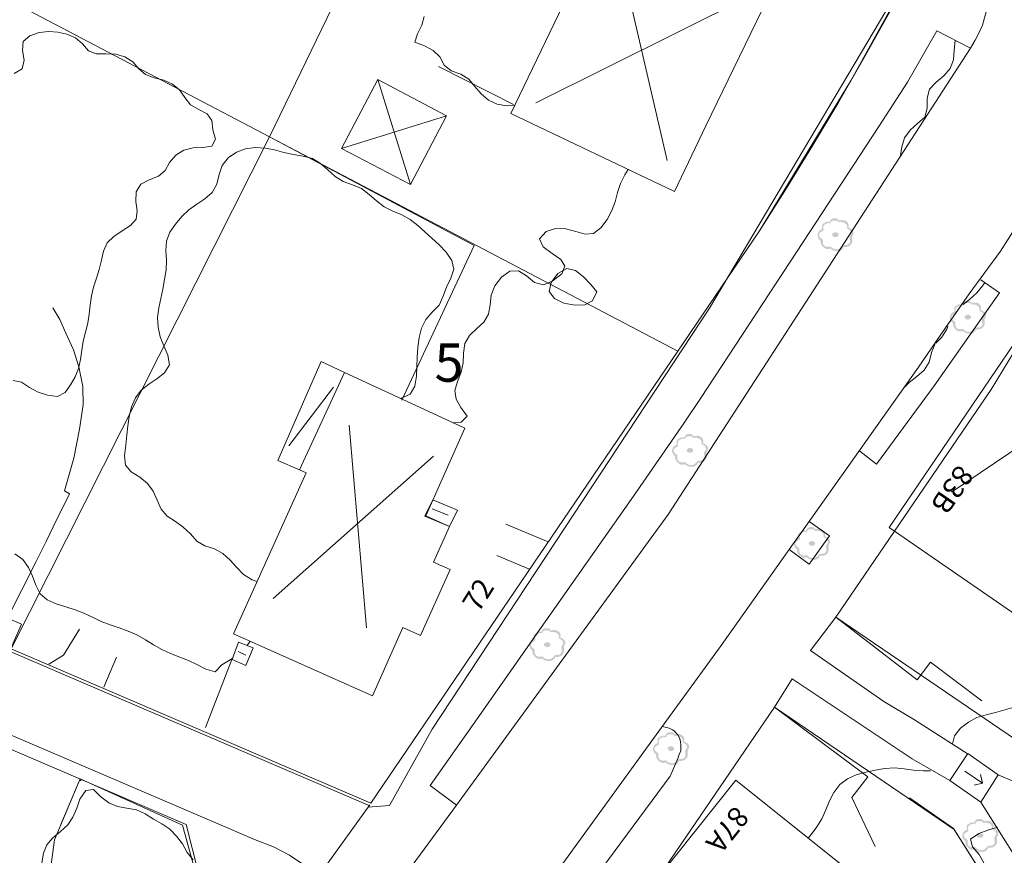
# Model space of a CAD drawing. Units: metres. Extents: x 187925 to 191011, y 6403617 to 6406817.
# Drawn here: x 188726 to 188789, y 6405893 to 6405947 of the extents above; entities that cross this region are included whole.
import ezdxf

# ---------------------------------------------------------------- set-up
doc = ezdxf.new("R2010")
doc.units = ezdxf.units.M
doc.linetypes.add('ESRI_SimpleSolid', pattern=[0])
doc.layers.add('Adressnummer', color=7, linetype='Continuous')
doc.layers.add('Registernummer', color=7, linetype='Continuous')
for name, color, linetype, lineweight in [('Bostad', 7, 'ESRI_SimpleSolid', 0), ('Fastighetsgräns', 7, 'ESRI_SimpleSolid', 9), ('Kantsten', 7, 'ESRI_SimpleSolid', 20), ('Trappa_ pil', 7, 'ESRI_SimpleSolid', 20), ('Vägkant', 7, 'ESRI_SimpleSolid', 20)]:
    doc.layers.add(name, color=color, linetype=linetype, lineweight=lineweight)
for name, color, linetype, lineweight, true_color in [('Bostad_ under uppförande', 7, 'ESRI_SimpleSolid', 15, 0xfff8f7), ('Byggnad_ beteckning', 7, 'ESRI_SimpleSolid', 20, 0x4e4e4e), ('Höjdkurva 1m', 7, 'ESRI_SimpleSolid', 20, 0x6ec200), ('Höjdkurva 5m', 7, 'ESRI_SimpleSolid', 20, 0x009c00), ('Kvarterstrakt', 7, 'ESRI_SimpleSolid', 20, 0x004da8), ('Skärmtak', 7, 'ESRI_SimpleSolid', 15, 0xd7d79e), ('Staket', 7, 'ESRI_SimpleSolid', 20, 0xd69dbc), ('Stödmur', 7, 'ESRI_SimpleSolid', 20, 0x898944), ('Trappa', 7, 'ESRI_SimpleSolid', 15, 0xd1ccd4)]:
    doc.layers.add(name, color=color, linetype=linetype, lineweight=lineweight, true_color=true_color)
doc.layers.add('Enstaka träd', color=7, linetype='Continuous', true_color=0x00612a)
doc.styles.add('Arial', font='arial.ttf', dxfattribs={"height": 0.2})

# ---------------------------------------------------------------- blocks, each defined once
blk = doc.blocks.new('Markörsymbol2')
at = {"true_color": 0x00612a, "transparency": 33554687, "extrusion": (0, -1.22465e-16, -1)}
h = blk.add_hatch(color=118, dxfattribs=at)
edge = h.paths.add_edge_path(flags=0)
edge.add_spline(control_points=[(-1.154, 0.168), (-1.156, 0.151), (-1.157, 0.128), (-1.157, 0.098)], knot_values=[0, 0, 0, 0, 1, 1, 1, 1], degree=3, periodic=0)
edge.add_spline(control_points=[(-1.157, 0.098), (-1.157, 0.073), (-1.144, 0.032), (-1.116, -0.025)], knot_values=[0, 0, 0, 0, 1, 1, 1, 1], degree=3, periodic=0)
edge.add_spline(control_points=[(-1.116, -0.025), (-1.084, -0.093), (-1.065, -0.136), (-1.059, -0.156)], knot_values=[0, 0, 0, 0, 1, 1, 1, 1], degree=3, periodic=0)
edge.add_spline(control_points=[(-1.059, -0.156), (-1.074, -0.234), (-1.081, -0.299), (-1.081, -0.352)], knot_values=[0, 0, 0, 0, 1, 1, 1, 1], degree=3, periodic=0)
edge.add_spline(control_points=[(-1.081, -0.352), (-1.081, -0.49), (-1.037, -0.598), (-0.949, -0.676)], knot_values=[0, 0, 0, 0, 1, 1, 1, 1], degree=3, periodic=0)
edge.add_spline(control_points=[(-0.949, -0.676), (-0.861, -0.755), (-0.748, -0.794), (-0.608, -0.794)], knot_values=[0, 0, 0, 0, 1, 1, 1, 1], degree=3, periodic=0)
edge.add_spline(control_points=[(-0.608, -0.794), (-0.576, -0.794), (-0.541, -0.794), (-0.503, -0.794)], knot_values=[0, 0, 0, 0, 1, 1, 1, 1], degree=3, periodic=0)
edge.add_spline(control_points=[(-0.503, -0.794), (-0.461, -0.965), (-0.336, -1.053), (-0.129, -1.057)], knot_values=[0, 0, 0, 0, 1, 1, 1, 1], degree=3, periodic=0)
edge.add_spline(control_points=[(-0.129, -1.057), (0.068, -1.059), (0.226, -1.002), (0.344, -0.886)], knot_values=[0, 0, 0, 0, 1, 1, 1, 1], degree=3, periodic=0)
edge.add_spline(control_points=[(0.344, -0.886), (0.41, -0.909), (0.468, -0.921), (0.519, -0.921)], knot_values=[0, 0, 0, 0, 1, 1, 1, 1], degree=3, periodic=0)
edge.add_spline(control_points=[(0.519, -0.921), (0.614, -0.921), (0.703, -0.878), (0.786, -0.794)], knot_values=[0, 0, 0, 0, 1, 1, 1, 1], degree=3, periodic=0)
edge.add_spline(control_points=[(0.786, -0.794), (0.86, -0.718), (0.906, -0.661), (0.926, -0.625)], knot_values=[0, 0, 0, 0, 1, 1, 1, 1], degree=3, periodic=0)
edge.add_spline(control_points=[(0.926, -0.625), (0.955, -0.568), (0.968, -0.485), (0.964, -0.375)], knot_values=[0, 0, 0, 0, 1, 1, 1, 1], degree=3, periodic=0)
edge.add_spline(control_points=[(0.964, -0.375), (1.095, -0.275), (1.16, -0.166), (1.16, -0.048)], knot_values=[0, 0, 0, 0, 1, 1, 1, 1], degree=3, periodic=0)
edge.add_spline(control_points=[(1.16, -0.048), (1.16, 0.054), (1.136, 0.14), (1.087, 0.21)], knot_values=[0, 0, 0, 0, 1, 1, 1, 1], degree=3, periodic=0)
edge.add_spline(control_points=[(1.087, 0.21), (1.035, 0.288), (0.96, 0.336), (0.865, 0.352)], knot_values=[0, 0, 0, 0, 1, 1, 1, 1], degree=3, periodic=0)
edge.add_spline(control_points=[(0.865, 0.352), (0.861, 0.38), (0.863, 0.416), (0.872, 0.46)], knot_values=[0, 0, 0, 0, 1, 1, 1, 1], degree=3, periodic=0)
edge.add_spline(control_points=[(0.872, 0.46), (0.88, 0.513), (0.884, 0.549), (0.884, 0.568)], knot_values=[0, 0, 0, 0, 1, 1, 1, 1], degree=3, periodic=0)
edge.add_spline(control_points=[(0.884, 0.568), (0.884, 0.623), (0.858, 0.67), (0.805, 0.708)], knot_values=[0, 0, 0, 0, 1, 1, 1, 1], degree=3, periodic=0)
edge.add_spline(control_points=[(0.805, 0.708), (0.678, 0.797), (0.584, 0.841), (0.522, 0.841)], knot_values=[0, 0, 0, 0, 1, 1, 1, 1], degree=3, periodic=0)
edge.add_spline(control_points=[(0.522, 0.841), (0.482, 0.841), (0.439, 0.832), (0.392, 0.813)], knot_values=[0, 0, 0, 0, 1, 1, 1, 1], degree=3, periodic=0)
edge.add_spline(control_points=[(0.392, 0.813), (0.337, 0.976), (0.244, 1.057), (0.113, 1.057)], knot_values=[0, 0, 0, 0, 1, 1, 1, 1], degree=3, periodic=0)
edge.add_spline(control_points=[(0.113, 1.057), (0.003, 1.057), (-0.066, 1.053), (-0.094, 1.045)], knot_values=[0, 0, 0, 0, 1, 1, 1, 1], degree=3, periodic=0)
edge.add_spline(control_points=[(-0.094, 1.045), (-0.138, 1.03), (-0.179, 0.989), (-0.217, 0.921)], knot_values=[0, 0, 0, 0, 1, 1, 1, 1], degree=3, periodic=0)
edge.add_spline(control_points=[(-0.217, 0.921), (-0.349, 0.936), (-0.426, 0.943), (-0.449, 0.943)], knot_values=[0, 0, 0, 0, 1, 1, 1, 1], degree=3, periodic=0)
edge.add_spline(control_points=[(-0.449, 0.943), (-0.54, 0.943), (-0.622, 0.92), (-0.694, 0.873)], knot_values=[0, 0, 0, 0, 1, 1, 1, 1], degree=3, periodic=0)
edge.add_spline(control_points=[(-0.694, 0.873), (-0.8, 0.805), (-0.852, 0.715), (-0.852, 0.603)], knot_values=[0, 0, 0, 0, 1, 1, 1, 1], degree=3, periodic=0)
edge.add_spline(control_points=[(-0.852, 0.603), (-0.852, 0.557), (-0.844, 0.508), (-0.827, 0.457)], knot_values=[0, 0, 0, 0, 1, 1, 1, 1], degree=3, periodic=0)
edge.add_spline(control_points=[(-0.827, 0.457), (-0.933, 0.415), (-1.004, 0.38), (-1.04, 0.352)], knot_values=[0, 0, 0, 0, 1, 1, 1, 1], degree=3, periodic=0)
edge.add_spline(control_points=[(-1.04, 0.352), (-1.108, 0.304), (-1.146, 0.242), (-1.154, 0.168)], knot_values=[0, 0, 0, 0, 1, 1, 1, 1], degree=3, periodic=0)
edge.add_line((-1.154, 0.168), (-1.154, 0.168))
edge = h.paths.add_edge_path(flags=0)
edge.add_spline(control_points=[(-1.021, 0.14), (-1.012, 0.197), (-0.975, 0.252), (-0.91, 0.305)], knot_values=[0, 0, 0, 0, 1, 1, 1, 1], degree=3, periodic=0)
edge.add_spline(control_points=[(-0.91, 0.305), (-0.905, 0.309), (-0.846, 0.348), (-0.732, 0.422)], knot_values=[0, 0, 0, 0, 1, 1, 1, 1], degree=3, periodic=0)
edge.add_spline(control_points=[(-0.732, 0.422), (-0.74, 0.463), (-0.745, 0.497), (-0.745, 0.527)], knot_values=[0, 0, 0, 0, 1, 1, 1, 1], degree=3, periodic=0)
edge.add_spline(control_points=[(-0.745, 0.527), (-0.745, 0.614), (-0.698, 0.687), (-0.605, 0.746)], knot_values=[0, 0, 0, 0, 1, 1, 1, 1], degree=3, periodic=0)
edge.add_spline(control_points=[(-0.605, 0.746), (-0.522, 0.797), (-0.434, 0.822), (-0.341, 0.822)], knot_values=[0, 0, 0, 0, 1, 1, 1, 1], degree=3, periodic=0)
edge.add_spline(control_points=[(-0.341, 0.822), (-0.291, 0.822), (-0.244, 0.814), (-0.202, 0.797)], knot_values=[0, 0, 0, 0, 1, 1, 1, 1], degree=3, periodic=0)
edge.add_spline(control_points=[(-0.202, 0.797), (-0.178, 0.86), (-0.144, 0.899), (-0.1, 0.911)], knot_values=[0, 0, 0, 0, 1, 1, 1, 1], degree=3, periodic=0)
edge.add_spline(control_points=[(-0.1, 0.911), (-0.085, 0.915), (-0.022, 0.918), (0.09, 0.918)], knot_values=[0, 0, 0, 0, 1, 1, 1, 1], degree=3, periodic=0)
edge.add_spline(control_points=[(0.09, 0.918), (0.167, 0.918), (0.225, 0.899), (0.265, 0.86)], knot_values=[0, 0, 0, 0, 1, 1, 1, 1], degree=3, periodic=0)
edge.add_spline(control_points=[(0.265, 0.86), (0.288, 0.839), (0.313, 0.796), (0.338, 0.73)], knot_values=[0, 0, 0, 0, 1, 1, 1, 1], degree=3, periodic=0)
edge.add_spline(control_points=[(0.338, 0.73), (0.368, 0.743), (0.401, 0.749), (0.437, 0.749)], knot_values=[0, 0, 0, 0, 1, 1, 1, 1], degree=3, periodic=0)
edge.add_spline(control_points=[(0.437, 0.749), (0.511, 0.749), (0.586, 0.726), (0.662, 0.679)], knot_values=[0, 0, 0, 0, 1, 1, 1, 1], degree=3, periodic=0)
edge.add_spline(control_points=[(0.662, 0.679), (0.749, 0.629), (0.792, 0.568), (0.792, 0.499)], knot_values=[0, 0, 0, 0, 1, 1, 1, 1], degree=3, periodic=0)
edge.add_spline(control_points=[(0.792, 0.499), (0.792, 0.475), (0.788, 0.44), (0.779, 0.392)], knot_values=[0, 0, 0, 0, 1, 1, 1, 1], degree=3, periodic=0)
edge.add_spline(control_points=[(0.779, 0.392), (0.771, 0.345), (0.767, 0.308), (0.767, 0.283)], knot_values=[0, 0, 0, 0, 1, 1, 1, 1], degree=3, periodic=0)
edge.add_spline(control_points=[(0.767, 0.283), (0.826, 0.247), (0.885, 0.21), (0.945, 0.171)], knot_values=[0, 0, 0, 0, 1, 1, 1, 1], degree=3, periodic=0)
edge.add_spline(control_points=[(0.945, 0.171), (1.012, 0.121), (1.051, 0.067), (1.062, 0.01)], knot_values=[0, 0, 0, 0, 1, 1, 1, 1], degree=3, periodic=0)
edge.add_spline(control_points=[(1.062, 0.01), (1.073, -0.048), (1.046, -0.108), (0.983, -0.171)], knot_values=[0, 0, 0, 0, 1, 1, 1, 1], degree=3, periodic=0)
edge.add_spline(control_points=[(0.983, -0.171), (0.972, -0.184), (0.917, -0.231), (0.818, -0.311)], knot_values=[0, 0, 0, 0, 1, 1, 1, 1], degree=3, periodic=0)
edge.add_spline(control_points=[(0.818, -0.311), (0.82, -0.423), (0.819, -0.493), (0.814, -0.521)], knot_values=[0, 0, 0, 0, 1, 1, 1, 1], degree=3, periodic=0)
edge.add_spline(control_points=[(0.814, -0.521), (0.804, -0.597), (0.771, -0.658), (0.716, -0.705)], knot_values=[0, 0, 0, 0, 1, 1, 1, 1], degree=3, periodic=0)
edge.add_spline(control_points=[(0.716, -0.705), (0.661, -0.751), (0.594, -0.775), (0.516, -0.775)], knot_values=[0, 0, 0, 0, 1, 1, 1, 1], degree=3, periodic=0)
edge.add_spline(control_points=[(0.516, -0.775), (0.495, -0.775), (0.427, -0.767), (0.313, -0.752)], knot_values=[0, 0, 0, 0, 1, 1, 1, 1], degree=3, periodic=0)
edge.add_spline(control_points=[(0.313, -0.752), (0.217, -0.879), (0.083, -0.943), (-0.09, -0.943)], knot_values=[0, 0, 0, 0, 1, 1, 1, 1], degree=3, periodic=0)
edge.add_spline(control_points=[(-0.09, -0.943), (-0.226, -0.943), (-0.356, -0.854), (-0.481, -0.676)], knot_values=[0, 0, 0, 0, 1, 1, 1, 1], degree=3, periodic=0)
edge.add_spline(control_points=[(-0.481, -0.676), (-0.553, -0.67), (-0.624, -0.665), (-0.694, -0.66)], knot_values=[0, 0, 0, 0, 1, 1, 1, 1], degree=3, periodic=0)
edge.add_spline(control_points=[(-0.694, -0.66), (-0.766, -0.648), (-0.826, -0.616), (-0.875, -0.565)], knot_values=[0, 0, 0, 0, 1, 1, 1, 1], degree=3, periodic=0)
edge.add_spline(control_points=[(-0.875, -0.565), (-0.911, -0.527), (-0.929, -0.477), (-0.929, -0.416)], knot_values=[0, 0, 0, 0, 1, 1, 1, 1], degree=3, periodic=0)
edge.add_spline(control_points=[(-0.929, -0.416), (-0.929, -0.39), (-0.922, -0.344), (-0.91, -0.276)], knot_values=[0, 0, 0, 0, 1, 1, 1, 1], degree=3, periodic=0)
edge.add_spline(control_points=[(-0.91, -0.276), (-0.901, -0.219), (-0.899, -0.172), (-0.903, -0.136)], knot_values=[0, 0, 0, 0, 1, 1, 1, 1], degree=3, periodic=0)
edge.add_spline(control_points=[(-0.903, -0.136), (-0.912, -0.115), (-0.936, -0.075), (-0.976, -0.016)], knot_values=[0, 0, 0, 0, 1, 1, 1, 1], degree=3, periodic=0)
edge.add_spline(control_points=[(-0.976, -0.016), (-1.008, 0.031), (-1.024, 0.068), (-1.024, 0.095)], knot_values=[0, 0, 0, 0, 1, 1, 1, 1], degree=3, periodic=0)
edge.add_spline(control_points=[(-1.024, 0.095), (-1.024, 0.108), (-1.023, 0.123), (-1.021, 0.14)], knot_values=[0, 0, 0, 0, 1, 1, 1, 1], degree=3, periodic=0)
edge.add_line((-1.021, 0.14), (-1.021, 0.14))
edge = h.paths.add_edge_path(flags=0)
edge.add_spline(control_points=[(-0.198, 0.003), (-0.198, -0.045), (-0.177, -0.084), (-0.133, -0.111)], knot_values=[0, 0, 0, 0, 1, 1, 1, 1], degree=3, periodic=0)
edge.add_spline(control_points=[(-0.133, -0.111), (-0.09, -0.139), (-0.043, -0.152), (0.008, -0.152)], knot_values=[0, 0, 0, 0, 1, 1, 1, 1], degree=3, periodic=0)
edge.add_spline(control_points=[(0.008, -0.152), (0.059, -0.152), (0.104, -0.14), (0.144, -0.114)], knot_values=[0, 0, 0, 0, 1, 1, 1, 1], degree=3, periodic=0)
edge.add_spline(control_points=[(0.144, -0.114), (0.191, -0.085), (0.214, -0.045), (0.214, 0.003)], knot_values=[0, 0, 0, 0, 1, 1, 1, 1], degree=3, periodic=0)
edge.add_spline(control_points=[(0.214, 0.003), (0.214, 0.052), (0.191, 0.091), (0.144, 0.121)], knot_values=[0, 0, 0, 0, 1, 1, 1, 1], degree=3, periodic=0)
edge.add_spline(control_points=[(0.144, 0.121), (0.104, 0.146), (0.059, 0.159), (0.008, 0.159)], knot_values=[0, 0, 0, 0, 1, 1, 1, 1], degree=3, periodic=0)
edge.add_spline(control_points=[(0.008, 0.159), (-0.043, 0.159), (-0.09, 0.145), (-0.133, 0.118)], knot_values=[0, 0, 0, 0, 1, 1, 1, 1], degree=3, periodic=0)
edge.add_spline(control_points=[(-0.133, 0.118), (-0.177, 0.09), (-0.198, 0.052), (-0.198, 0.003)], knot_values=[0, 0, 0, 0, 1, 1, 1, 1], degree=3, periodic=0)
edge.add_line((-0.198, 0.003), (-0.198, 0.003))

msp = doc.modelspace()

# ---------------------------------------------------------------- hatches: boundary and pattern name
at = {"layer": 'Bostad', "true_color": 0xffa77f, "transparency": 33554687}
h = msp.add_hatch(dxfattribs=at)
h.set_pattern_fill('', color=21, style=0, pattern_type=0)
h.set_pattern_definition([])
h.paths.add_polyline_path([(188770.0057, 6405940.1836), (188767.9893, 6405935.9419), (188757.4551, 6405940.9831), (188763.854, 6405954.2884), (188774.3483, 6405949.1271), (188770.0057, 6405940.1836)])
h = msp.add_hatch(dxfattribs=at)
h.set_pattern_fill('', color=21, style=0, pattern_type=0)
h.set_pattern_definition([])
h.paths.add_polyline_path([(188808.1043, 6405929.6553), (188792.5333, 6405906.9125), (188781.8172, 6405914.3035), (188796.6989, 6405936.2058), (188808.1043, 6405929.6553)])
h = msp.add_hatch(dxfattribs=at)
h.set_pattern_fill('', color=21, style=0, pattern_type=0)
h.set_pattern_definition([])
h.paths.add_polyline_path([(188753.5396, 6405911.58), (188751.6332, 6405907.3284), (188750.4927, 6405907.8474), (188748.5464, 6405903.4458), (188739.5731, 6405907.4483), (188744.2545, 6405917.8222), (188743.8343, 6405918.0218), (188746.7291, 6405924.2842), (188754.492, 6405920.6907), (188751.9867, 6405915.0887), (188751.9667, 6405915.0486), (188753.4873, 6405914.3499), (188752.4592, 6405912.0591), (188753.5396, 6405911.58)])
h = msp.add_hatch(dxfattribs=at)
h.set_pattern_fill('', color=21, style=0, pattern_type=0)
h.set_pattern_definition([])
h.paths.add_polyline_path([(188782.818, 6405889.3144), (188765.6761, 6405867.6703), (188754.0296, 6405875.5505), (188771.9408, 6405898.0053), (188782.818, 6405889.3144)])
at = {"layer": 'Bostad_ under uppförande', "transparency": 33554687}
h = msp.add_hatch(dxfattribs=at)
h.set_pattern_fill('', color=256, style=0, pattern_type=0)
h.set_pattern_definition([])
h.paths.add_polyline_path([(188753.3013, 6405940.8285), (188750.9761, 6405936.402), (188746.5496, 6405938.7272), (188748.8748, 6405943.1536), (188753.3013, 6405940.8285)])
at = {"layer": 'Skärmtak', "transparency": 33554687}
h = msp.add_hatch(dxfattribs=at)
h.set_pattern_fill('', color=256, style=0, pattern_type=0)
h.set_pattern_definition([])
h.paths.add_polyline_path([(188746.7291, 6405924.2842), (188743.8343, 6405918.0218), (188742.4338, 6405918.6207), (188745.2385, 6405924.983), (188746.7291, 6405924.2842)])
at = {"layer": 'Trappa', "transparency": 33554687}
h = msp.add_hatch(dxfattribs=at)
h.set_pattern_fill('', color=256, style=0, pattern_type=0)
h.set_pattern_definition([])
h.paths.add_polyline_path([(188754.0064, 6405915.4103), (188753.4873, 6405914.3499), (188751.9068, 6405915.0186), (188752.4259, 6405916.079), (188754.0064, 6405915.4103)])
h = msp.add_hatch(dxfattribs=at)
h.set_pattern_fill('', color=256, style=0, pattern_type=0)
h.set_pattern_definition([])
h.paths.add_polyline_path([(188740.8439, 6405906.5394), (188740.3848, 6405905.409), (188739.5045, 6405905.7983), (188739.9136, 6405906.8986), (188740.8439, 6405906.5394)])
h = msp.add_hatch(dxfattribs=at)
h.set_pattern_fill('', color=256, style=0, pattern_type=0)
h.set_pattern_definition([])
h.paths.add_polyline_path([(188788.8504, 6405898.3594), (188787.7319, 6405896.5985), (188785.7307, 6405897.9968), (188786.8893, 6405899.7378), (188788.8504, 6405898.3594)])

# ---------------------------------------------------------------- linework, layer by layer
at = {"layer": 'Bostad', "color": 7, "transparency": 33554687}
for points in [[(188770.0057, 6405940.1836, 108.37), (188767.9893, 6405935.9419, 108.37), (188757.4551, 6405940.9831, 108.37), (188763.854, 6405954.2884, 108.37), (188774.3483, 6405949.1271, 108.37), (188770.0057, 6405940.1836, 108.37)], [(188808.1043, 6405929.6553, 110.14), (188792.5333, 6405906.9125, 110.14), (188781.8172, 6405914.3035, 110.14), (188796.6989, 6405936.2058, 110.14), (188808.1043, 6405929.6553, 110.14)], [(188753.5396, 6405911.58, 106.22), (188751.6332, 6405907.3284, 106.22), (188750.4927, 6405907.8474, 106.22), (188748.5464, 6405903.4458, 106.22), (188739.5731, 6405907.4483, 106.22), (188744.2545, 6405917.8222, 106.22), (188743.8343, 6405918.0218, 106.22), (188746.7291, 6405924.2842, 106.22), (188754.492, 6405920.6907, 106.22), (188751.9867, 6405915.0887, 106.22), (188751.9667, 6405915.0486, 106.22), (188753.4873, 6405914.3499, 106.22), (188752.4592, 6405912.0591, 106.22), (188753.5396, 6405911.58, 106.22)], [(188782.818, 6405889.3144, 112.39), (188765.6761, 6405867.6703, 112.39), (188754.0296, 6405875.5505, 112.39), (188771.9408, 6405898.0053, 112.39), (188782.818, 6405889.3144, 112.39)]]:
    msp.add_polyline3d(points, close=True, dxfattribs=at)
at = {"layer": 'Bostad_ under uppförande', "color": 7, "transparency": 33554687}
msp.add_polyline3d([(188753.3013, 6405940.8285, 102), (188750.9761, 6405936.402, 102), (188746.5496, 6405938.7272, 102), (188748.8748, 6405943.1536, 102), (188753.3013, 6405940.8285, 102)], close=True, dxfattribs=at)
at = {"layer": 'Byggnad_ beteckning', "transparency": 33554687}
for points in [[(188767.5276, 6405937.9515, 108.3701), (188764.1746, 6405952.4107, 108.3701)], [(188772.8188, 6405948.5359, 108.3701), (188759.0556, 6405941.6524, 108.3701)], [(188748.8748, 6405943.1536, 102), (188750.9761, 6405936.402, 102)], [(188753.3013, 6405940.8285, 102), (188746.5496, 6405938.7272, 102)], [(188785.8393, 6405916.5789, 108.9937), (188802.3339, 6405927.7015, 108.9937)], [(188743.15, 6405919.5683, 97.84), (188746.0169, 6405923.3396, 98.09)], [(188747.0279, 6405920.8885, 103.391), (188748.1607, 6405907.8325, 103.391)], [(188752.4695, 6405918.898, 103.391), (188742.1382, 6405909.7285, 103.391)]]:
    msp.add_polyline3d(points, dxfattribs=at)
at = {"layer": 'Fastighetsgräns', "transparency": 33554687}
for points in [[(188741.9086, 6405939.471, 0), (188755.3543, 6405967.2452, 0)], [(188741.9086, 6405939.471, 0), (188718.5663, 6405951.737, 0)], [(188725.2666, 6405906.4717, 0), (188741.9086, 6405939.471, 0)], [(188768.2001, 6405925.6562, 0), (188741.9086, 6405939.471, 0)]]:
    msp.add_polyline3d(points, dxfattribs=at)
at = {"layer": 'Höjdkurva 1m', "transparency": 33554687}
for points in [[(188751.86, 6405947.2184, 98), (188751.7054, 6405946.6703, 98), (188751.4379, 6405946.1011, 98), (188751.2573, 6405945.5599, 98), (188751.8905, 6405945.3264, 98), (188752.4468, 6405945.0369, 98), (188752.8781, 6405944.6343, 98), (188753.1626, 6405944.0895, 98), (188753.6129, 6405943.7199, 98), (188754.221, 6405943.5044, 98), (188754.7433, 6405943.1908, 98), (188755.1387, 6405942.7142, 98), (188755.5321, 6405942.2305, 98), (188756.0054, 6405941.8349, 98), (188756.5706, 6405941.5744, 98), (188757.1957, 6405941.4669, 98), (188757.7087, 6405941.5143, 98)], [(188725.3976, 6405923.7655, 98), (188725.9237, 6405923.6529, 98), (188726.45, 6405923.3263, 98), (188726.9892, 6405923.0098, 98), (188727.5944, 6405922.8163, 98), (188728.2385, 6405922.7478, 98), (188728.7462, 6405922.9863, 98), (188729.0928, 6405923.4865, 98), (188729.3814, 6405924.0078, 98), (188729.5989, 6405924.552, 98), (188729.7265, 6405925.1251, 98), (188729.81, 6405925.7151, 98), (188729.9065, 6405926.3042, 98), (188730.046, 6405926.8823, 98), (188730.1885, 6405927.4574, 98), (188730.287, 6405928.0415, 98), (188730.3505, 6405928.6326, 98), (188730.4351, 6405929.2206, 98), (188730.5726, 6405929.7927, 98), (188730.7541, 6405930.3549, 98), (188730.9336, 6405930.925, 98), (188731.0731, 6405931.5182, 98), (188731.2186, 6405932.1063, 98), (188731.4522, 6405932.6315, 98), (188731.8779, 6405933.0478, 98), (188732.4086, 6405933.4043, 98), (188732.9373, 6405933.7557, 98), (188733.3139, 6405934.166, 98), (188733.3875, 6405934.6981, 98), (188733.293, 6405935.31, 98), (188733.3065, 6405935.915, 98), (188733.6191, 6405936.4153, 98), (188734.1568, 6405936.7027, 98), (188734.7426, 6405936.9282, 98), (188735.1723, 6405937.2915, 98), (188735.4519, 6405937.8238, 98), (188735.8665, 6405938.2791, 98), (188736.3772, 6405938.6155, 98), (188736.9741, 6405938.767, 98), (188737.6041, 6405938.7716, 98), (188738.184, 6405938.8701, 98), (188738.4276, 6405939.3123, 98), (188738.2581, 6405939.9241, 98), (188738.1816, 6405940.514, 98), (188737.8853, 6405940.9408, 98), (188737.345, 6405941.2213, 98), (188736.8098, 6405941.5339, 98), (188736.4534, 6405942.0066, 98), (188736.11, 6405942.4893, 98), (188735.6427, 6405942.8539, 98), (188735.0875, 6405943.1125, 98), (188734.4803, 6405943.2809, 98), (188733.9092, 6405943.4785, 98), (188733.4869, 6405943.8511, 98), (188733.1035, 6405944.3058, 98), (188732.5882, 6405944.6284, 98), (188731.9951, 6405944.8049, 98), (188731.3591, 6405944.8163, 98), (188730.7441, 6405944.8088, 98), (188730.2399, 6405945.0034, 98), (188729.8585, 6405945.4631, 98), (188729.3982, 6405945.8457, 98), (188728.846, 6405946.0832, 98), (188728.2699, 6405946.2158, 98), (188727.6819, 6405946.2543, 98), (188727.07, 6405946.1848, 98), (188726.4531, 6405945.9732, 98), (188726.0234, 6405945.6049, 98), (188725.9949, 6405945.0409, 98), (188726.1064, 6405944.404, 98), (188725.9629, 6405943.8598, 98), (188725.4452, 6405943.5444, 98)], [(188786.0631, 6405945.6799, 99), (188786.0116, 6405945.0469, 99), (188785.9571, 6405944.4258, 99), (188785.7466, 6405943.8727, 99), (188785.334, 6405943.4043, 99), (188784.8403, 6405942.9889, 99), (188784.4227, 6405942.5426, 99), (188784.2772, 6405941.9614, 99), (188784.2767, 6405941.3084, 99), (188784.1112, 6405940.7433, 99), (188783.6445, 6405940.3309, 99), (188783.1799, 6405939.8955, 99), (188782.8163, 6405939.3982, 99), (188782.6308, 6405938.8151, 99), (188782.5613, 6405938.2643, 99)], [(188741.0913, 6405910.8186, 98), (188740.7822, 6405910.9153, 98), (188740.2219, 6405911.2779, 98), (188739.7826, 6405911.7315, 98), (188739.3582, 6405912.1991, 98), (188738.8908, 6405912.6217, 98), (188738.3526, 6405912.9313, 98), (188737.7464, 6405913.1198, 98), (188737.2172, 6405913.4154, 98), (188736.8048, 6405913.89, 98), (188736.3474, 6405914.3126, 98), (188735.8421, 6405914.6782, 98), (188735.3178, 6405915.0238, 98), (188734.9205, 6405915.4784, 98), (188734.676, 6405916.0642, 98), (188734.4155, 6405916.644, 98), (188734.0361, 6405917.1327, 98), (188733.5488, 6405917.5393, 98), (188732.9945, 6405917.8828, 98), (188732.6261, 6405918.3165, 98), (188732.5636, 6405918.9225, 98), (188732.6431, 6405919.5925, 98), (188732.7175, 6405920.2376, 98), (188732.774, 6405920.8506, 98), (188732.8615, 6405921.4587, 98), (188733.019, 6405922.0708, 98), (188733.2655, 6405922.651, 98), (188733.6401, 6405923.1453, 98), (188734.1238, 6405923.5307, 98), (188734.6435, 6405923.8772, 98), (188735.1341, 6405924.2696, 98), (188735.4517, 6405924.7838, 98), (188735.3522, 6405925.4077, 98), (188735.0897, 6405926.0095, 98), (188734.8612, 6405926.5833, 98), (188734.7277, 6405927.1982, 98), (188734.6912, 6405927.8252, 98), (188734.7647, 6405928.4422, 98), (188734.8942, 6405929.0524, 98), (188735.0227, 6405929.6625, 98), (188735.1311, 6405930.2755, 98), (188735.2426, 6405930.8886, 98), (188735.2651, 6405931.5127, 98), (188735.2196, 6405932.1416, 98), (188735.2591, 6405932.7506, 98), (188735.4896, 6405933.3178, 98), (188735.8452, 6405933.8471, 98), (188736.2508, 6405934.3355, 98), (188736.7044, 6405934.7728, 98), (188737.2121, 6405935.1373, 98), (188737.7398, 6405935.4767, 98), (188738.2095, 6405935.8821, 98), (188738.511, 6405936.4203, 98), (188738.6525, 6405937.0325, 98), (188738.851, 6405937.6196, 98), (188739.2376, 6405938.1079, 98), (188739.7673, 6405938.4834, 98), (188740.3591, 6405938.7049, 98), (188740.977, 6405938.7794, 98), (188741.6121, 6405938.7469, 98), (188742.2212, 6405938.6244, 98), (188742.8233, 6405938.4649, 98), (188743.4374, 6405938.3294, 98), (188744.0635, 6405938.224, 98), (188744.6626, 6405938.0635, 98), (188745.1899, 6405937.7479, 98), (188745.6582, 6405937.3333, 98), (188746.1316, 6405936.9167, 98), (188746.6528, 6405936.5871, 98), (188747.243, 6405936.3666, 98), (188747.8242, 6405936.1301, 98), (188748.3185, 6405935.7575, 98), (188748.7949, 6405935.3469, 98), (188749.2932, 6405934.9693, 98), (188749.8364, 6405934.6708, 98), (188750.4196, 6405934.4453, 98), (188750.9618, 6405934.1467, 98), (188751.4492, 6405933.7531, 98), (188751.9155, 6405933.3375, 98), (188752.3719, 6405932.9189, 98), (188752.8382, 6405932.5073, 98), (188753.2906, 6405932.0407, 98), (188753.65, 6405931.502, 98), (188753.7715, 6405930.9341, 98), (188753.591, 6405930.3589, 98), (188753.3025, 6405929.7727, 98), (188753.075, 6405929.1695, 98), (188752.8224, 6405928.6223, 98), (188752.3788, 6405928.1779, 98), (188751.9642, 6405927.7076, 98), (188751.7037, 6405927.1434, 98), (188751.5472, 6405926.5282, 98), (188751.4607, 6405925.9022, 98), (188751.4182, 6405925.2801, 98), (188751.3977, 6405924.6621, 98), (188751.3752, 6405924.0441, 98), (188751.2728, 6405923.413, 98), (188750.9702, 6405922.8978, 98), (188750.3454, 6405922.6113, 98)], [(188765.0171, 6405937.3654, 99), (188764.8024, 6405937.0102, 99), (188764.5088, 6405936.459, 99), (188764.3223, 6405935.8768, 99), (188764.1788, 6405935.2817, 99), (188763.9543, 6405934.7125, 99), (188763.6458, 6405934.1463, 99), (188763.2492, 6405933.61, 99), (188762.7805, 6405933.2356, 99), (188762.2346, 6405933.1881, 99), (188761.6284, 6405933.3636, 99), (188760.9833, 6405933.5411, 99), (188760.3213, 6405933.5585, 99), (188759.7184, 6405933.37, 99), (188759.2938, 6405932.8937, 99), (188759.5393, 6405932.3719, 99), (188760.1126, 6405931.9554, 99), (188760.6639, 6405931.5638, 99), (188760.9333, 6405931.136, 99), (188760.7377, 6405930.6319, 99), (188760.1041, 6405930.1654, 99), (188759.5553, 6405929.9219, 99), (188758.9712, 6405930.0924, 99), (188758.4508, 6405930.506, 99), (188757.9396, 6405930.8425, 99), (188757.3936, 6405930.8041, 99), (188756.8539, 6405930.4236, 99), (188756.4144, 6405929.8703, 99), (188756.1879, 6405929.2681, 99), (188756.1184, 6405928.641, 99), (188756.0159, 6405928.032, 99), (188755.7163, 6405927.5287, 99), (188755.2487, 6405927.1083, 99), (188754.782, 6405926.6769, 99), (188754.4805, 6405926.1447, 99), (188754.403, 6405925.5396, 99), (188754.3855, 6405924.9156, 99), (188754.252, 6405924.3015, 99), (188754.0105, 6405923.7073, 99), (188753.84, 6405923.1302, 99), (188753.9305, 6405922.5702, 99), (188754.2329, 6405922.0215, 99), (188754.6334, 6405921.4768, 99), (188754.2447, 6405921.0845, 99), (188753.7117, 6405921.0501, 99)], [(188759.9107, 6405929.4982, 99), (188760.253, 6405929.0565, 99), (188760.8703, 6405928.761, 99), (188761.5614, 6405928.6156, 99), (188762.2104, 6405928.6421, 99), (188762.7081, 6405928.9095, 99), (188762.9867, 6405929.4708, 99), (188762.5953, 6405929.9554, 99), (188762.1279, 6405930.455, 99), (188761.6045, 6405930.8586, 99), (188761.0474, 6405930.9791, 99), (188760.4857, 6405930.6597, 99), (188760.0442, 6405930.0903, 99), (188759.9107, 6405929.4982, 99)], [(188787.974, 6405930.0786, 99), (188787.8452, 6405929.8875, 99), (188787.4616, 6405929.4092, 99), (188787.0039, 6405928.9948, 99), (188786.5962, 6405928.6754, 99)], [(188785.5984, 6405927.2736, 99), (188785.5335, 6405927.0716, 99), (188785.217, 6405926.5583, 99), (188784.8183, 6405926.179, 99)], [(188784.7574, 6405926.0929, 99), (188784.5528, 6405925.5637, 99), (188784.3893, 6405924.9476, 99), (188784.0717, 6405924.4293, 99), (188783.6001, 6405924.02, 99), (188783.1164, 6405923.6396, 99), (188782.8107, 6405923.3473, 99)], [(188725.4979, 6405912.5956, 99), (188726.0032, 6405912.224, 99), (188726.3686, 6405911.7183, 99), (188726.6251, 6405911.1545, 99), (188726.8456, 6405910.5767, 99), (188727.12, 6405910.027, 99), (188727.5694, 6405909.6293, 99), (188728.1536, 6405909.3758, 99), (188728.7767, 6405909.1833, 99), (188729.3769, 6405908.9978, 99), (188729.9511, 6405908.7853, 99), (188730.4993, 6405908.5118, 99), (188731.0545, 6405908.2432, 99), (188731.6337, 6405908.0247, 99), (188732.2208, 6405907.8232, 99), (188732.805, 6405907.6157, 99), (188733.3632, 6405907.3732, 99), (188733.9045, 6405907.0626, 99), (188734.4267, 6405906.7311, 99), (188734.967, 6405906.4335, 99), (188735.5332, 6405906.176, 99), (188736.1154, 6405905.9495, 99), (188736.6856, 6405905.7249, 99), (188737.2238, 6405905.4724, 99), (188737.802, 6405905.1579, 99), (188738.3962, 6405904.9964, 99), (188738.8248, 6405905.4377, 99), (188739.3575, 6405905.7672, 99), (188739.5284, 6405905.8663, 99)], [(188740.6635, 6405906.9612, 99), (188740.4537, 6405906.6891, 99)], [(188788.8002, 6405894.9804, 101), (188788.1774, 6405894.7849, 101), (188787.5936, 6405894.5714, 101), (188787.0569, 6405894.206, 101), (188787.1923, 6405893.7161, 101), (188787.6117, 6405893.2264, 101), (188787.9301, 6405892.6897, 101), (188788.1706, 6405892.1039, 101), (188788.3331, 6405891.481, 101), (188788.3947, 6405890.8481, 101), (188788.3092, 6405890.226, 101), (188788.1267, 6405889.6139, 101), (188787.9132, 6405889.0067, 101), (188787.6977, 6405888.4055, 101), (188787.4891, 6405887.9083, 101)]]:
    msp.add_polyline3d(points, dxfattribs=at)
at = {"layer": 'Höjdkurva 5m', "transparency": 33554687}
for points in [[(188798.8522, 6405903.3467, 100), (188798.5393, 6405903.2835, 100), (188797.9083, 6405903.199, 100), (188797.2904, 6405903.1254, 100), (188796.6744, 6405903.0789, 100), (188796.0544, 6405903.0764, 100), (188795.4314, 6405903.0889, 100), (188794.8075, 6405903.0754, 100), (188794.1865, 6405903.0279, 100), (188793.5655, 6405902.9923, 100), (188792.9435, 6405903.0138, 100), (188792.3225, 6405903.0643, 100), (188791.7015, 6405903.0758, 100), (188791.0845, 6405903.0033, 100), (188790.4726, 6405902.8758, 100), (188789.8688, 6405902.7173, 100), (188789.2709, 6405902.5458, 100), (188788.6721, 6405902.3803, 100), (188788.0652, 6405902.2318, 100), (188787.4723, 6405902.0463, 100), (188786.9216, 6405901.7568, 100), (188786.4209, 6405901.3614, 100), (188786.0313, 6405900.8621, 100), (188785.8948, 6405900.364, 100)], [(188784.4752, 6405898.6208, 100), (188784.0102, 6405898.6154, 100), (188783.3962, 6405898.6689, 100), (188782.7771, 6405898.7534, 100), (188782.1581, 6405898.8079, 100), (188781.5421, 6405898.7723, 100), (188780.9272, 6405898.6688, 100), (188780.3113, 6405898.5273, 100), (188779.7005, 6405898.3508, 100), (188779.1297, 6405898.1033, 100), (188778.646, 6405897.7259, 100), (188778.2614, 6405897.2306, 100), (188777.9829, 6405896.6754, 100), (188777.7494, 6405896.0982, 100), (188777.4908, 6405895.534, 100), (188777.1653, 6405895.0047, 100), (188776.7907, 6405894.5084, 100), (188776.6029, 6405894.2772, 100)], [(188727.2405, 6405892.6791, 100), (188727.3459, 6405893.3092, 100), (188727.5655, 6405893.8524, 100), (188727.9541, 6405894.3037, 100), (188728.4368, 6405894.7121, 100), (188728.9034, 6405895.1455, 100), (188729.233, 6405895.6398, 100), (188729.4835, 6405896.201, 100), (188729.691, 6405896.7881, 100), (188730.0616, 6405897.3505, 100), (188730.5695, 6405897.4179, 100), (188731.0319, 6405896.9413, 100), (188731.5582, 6405896.5597, 100), (188732.1024, 6405896.3182, 100), (188732.7175, 6405896.2117, 100), (188733.3386, 6405896.1042, 100), (188733.8988, 6405895.8497, 100), (188734.4241, 6405895.5091, 100), (188734.9633, 6405895.2045, 100), (188735.4766, 6405894.851, 100), (188735.921, 6405894.4113, 100), (188736.2924, 6405893.9047, 100), (188736.5989, 6405893.3579, 100), (188736.9912, 6405892.8872, 100)]]:
    msp.add_polyline3d(points, dxfattribs=at)
at = {"layer": 'Kantsten', "transparency": 33554687}
for points in [[(188787.0515, 6405945.1917, 98.79), (188787.351, 6405945.699, 98.79), (188787.5877, 6405946.1552, 98.79), (188787.8342, 6405946.6714, 98.89), (188788.0216, 6405947.3715, 98.89), (188788.2919, 6405948.2958, 98.89), (188788.3883, 6405949.0168, 98.8), (188788.3727, 6405949.7178, 98.8), (188788.3052, 6405950.2878, 98.8), (188788.1557, 6405950.8576, 98.87), (188787.9162, 6405951.4684, 98.73), (188787.6448, 6405952.0292, 98.68), (188787.2414, 6405952.5089, 98.68), (188786.736, 6405952.9494, 98.68), (188786.2397, 6405953.338, 98.71), (188782.9822, 6405955.1313, 98.72), (188697.6796, 6405996.0851, 99.85)], [(188748.3553, 6405896.3627, 99.38), (188725.1912, 6405906.2974, 103.58), (188699.359, 6405917.4098, 99.72), (188676.4016, 6405934.9426, 100.1), (188651.305, 6405953.8446, 101.55)], [(188783.7196, 6405924.6361, 99.02), (188785.1069, 6405926.6602, 99.07), (188786.9806, 6405929.3598, 99.07), (188788.9873, 6405932.0974, 98.91), (188790.7291, 6405934.8289, 98.89), (188792.4389, 6405937.4393, 98.95), (188797.2798, 6405945.9313, 98.91)], [(188787.0515, 6405945.1917, 98.79), (188767.5741, 6405915.1422, 99.4473), (188753.9518, 6405896.4066, 99.31)], [(188758.7507, 6405889.8334, 99.77), (188766.8094, 6405900.9261, 99.64), (188770.9956, 6405906.6885, 99.14), (188776.0077, 6405913.7577, 99.36), (188776.0856, 6405913.8677, 99.36), (188783.7196, 6405924.6361, 99.01)], [(188745.0141, 6405891.7759, 99.47), (188743.9864, 6405892.6481, 99.46), (188743.189, 6405893.1734, 99.42), (188742.1685, 6405893.7116, 99.52), (188740.9331, 6405894.2005, 99.47), (188738.3432, 6405895.3024, 99.58), (188711.898, 6405906.6203, 99.55)], [(188744.9882, 6405891.7399, 99.47), (188748.3722, 6405896.4277, 99.38)], [(188753.9518, 6405896.4066, 99.31), (188745.1413, 6405884.4111, 100.09)]]:
    msp.add_polyline3d(points, dxfattribs=at)
at = {"layer": 'Kvarterstrakt', "transparency": 33554687}
for points in [[(188784.8612, 6405953.0944, 0), (188783.3439, 6405950.22, 0), (188781.7881, 6405947.3657, 0), (188780.1968, 6405944.5317, 0), (188778.5681, 6405941.7179, 0), (188776.9028, 6405938.9273, 0), (188775.201, 6405936.1578, 0), (188773.4638, 6405933.4086, 0)], [(188788.3953, 6405923.1947, 0), (188794.9662, 6405934.004, 0)], [(188773.4638, 6405933.4086, 0), (188768.2001, 6405925.6562, 0)], [(188768.2001, 6405925.6562, 0), (188748.4301, 6405896.5382, 0)], [(188778.385, 6405908.5118, 0), (188788.3953, 6405923.1947, 0)], [(188789.9519, 6405900.6259, 0), (188778.385, 6405908.5118, 0)], [(188748.4301, 6405896.5382, 0), (188725.2666, 6405906.4717, 0)], [(188713.0808, 6405905.2122, 0), (188736.5443, 6405895.1502, 0)], [(188774.4415, 6405902.7289, 0), (188763.2995, 6405886.3759, 0)], [(188774.4415, 6405902.7289, 0), (188786.0084, 6405894.8419, 0)], [(188736.5443, 6405895.1502, 0), (188739.1861, 6405884.664, 0)], [(188786.0084, 6405894.8419, 0), (188797.8993, 6405875.9442, 0)]]:
    msp.add_polyline3d(points, dxfattribs=at)
at = {"layer": 'Skärmtak', "color": 7, "transparency": 33554687}
msp.add_polyline3d([(188746.7291, 6405924.2842, 103.6528), (188743.8343, 6405918.0218, 103.6528), (188742.4338, 6405918.6207, 103.6528), (188745.2385, 6405924.983, 103.6528), (188746.7291, 6405924.2842, 103.6528)], close=True, dxfattribs=at)
at = {"layer": 'Staket', "transparency": 33554687}
msp.add_polyline3d([(188773.4643, 6405933.4085, 99.28), (188779.3832, 6405943.1214, 99.23), (188784.8609, 6405953.0929, 99.13)], dxfattribs=at)
at = {"layer": 'Stödmur', "transparency": 33554687}
for points in [[(188752.7816, 6405944.0032, 98.29), (188757.6296, 6405941.5542, 98.72)], [(188750.4315, 6405922.4953, 98.97), (188755.0932, 6405932.4672, 98.74), (188741.9095, 6405939.4712, 98)], [(188739.4825, 6405905.7843, 99.49), (188737.7831, 6405901.4129, 100.38)], [(188728.0711, 6405869.0639, 102.21), (188728.6562, 6405870.1364, 102.22), (188729.3323, 6405871.253, 101.96), (188729.9224, 6405872.2904, 100.85), (188730.6834, 6405873.4871, 100.85), (188731.85, 6405875.242, 100.85), (188732.9496, 6405876.8779, 101.64), (188733.8635, 6405878.1547, 100.77), (188734.4999, 6405878.9532, 100.7), (188735.0163, 6405879.6717, 100.7), (188735.5337, 6405880.3101, 100.7), (188736.0102, 6405880.9875, 100.7), (188736.5246, 6405881.6259, 100.69), (188737.1241, 6405882.2644, 100.69), (188737.7994, 6405883.103, 100.75), (188738.5557, 6405883.9406, 100.8), (188739.154, 6405884.7111, 100.63), (188736.3051, 6405895.1156, 99.47), (188729.6981, 6405898.0963, 99.55), (188728.0521, 6405894.1638, 99.83), (188727.1646, 6405887.6811, 100.59)], [(188783.1267, 6405896.8797, 100.58), (188785.9623, 6405894.908, 100.58), (188788.6228, 6405890.6833, 101.39), (188786.8497, 6405888.3858, 101.05)]]:
    msp.add_polyline3d(points, dxfattribs=at)
at = {"layer": 'Trappa', "color": 7, "transparency": 33554687}
for points in [[(188754.0064, 6405915.4103, 99.19), (188753.4873, 6405914.3499, 99.19), (188751.9068, 6405915.0186, 99.19), (188752.4259, 6405916.079, 99.19), (188754.0064, 6405915.4103, 99.19)], [(188740.8439, 6405906.5394, 99.39), (188740.3848, 6405905.409, 99.39), (188739.5045, 6405905.7983, 99.39), (188739.9136, 6405906.8986, 99.39), (188740.8439, 6405906.5394, 99.39)], [(188788.8504, 6405898.3594, 100.45), (188787.7319, 6405896.5985, 100.45), (188785.7307, 6405897.9968, 100.45), (188786.8893, 6405899.7378, 100.45), (188788.8504, 6405898.3594, 100.45)]]:
    msp.add_polyline3d(points, close=True, dxfattribs=at)
at = {"layer": 'Trappa_ pil', "transparency": 33554687}
for points in [[(188753.4157, 6405915.0948, 99.3), (188752.3814, 6405915.493, 99.3)], [(188739.8921, 6405906.3106, 99.49), (188740.3693, 6405906.072, 99.49)], [(188786.6912, 6405898.5896, 100.71), (188787.8439, 6405897.8226, 100.71)], [(188787.295, 6405897.6851, 100.71), (188787.8439, 6405897.8226, 100.71), (188787.7064, 6405898.3715, 100.71)]]:
    msp.add_polyline3d(points, dxfattribs=at)
at = {"layer": 'Vägkant', "transparency": 33554687}
for points in [[(188772.1229, 6405959.1602, 98.91), (188784.8609, 6405953.0929, 98.8359), (188770.253, 6405928.4307, 99.2925), (188761.498, 6405915.1458, 99.4383), (188752.3882, 6405901.2974, 98.6393), (188749.6344, 6405896.3906, 98.6393), (188748.2384, 6405896.2736, 99.38)], [(188753.9518, 6405896.4066, 99.31), (188752.2613, 6405897.6788, 99.4816), (188755.2783, 6405901.9767, 99.3665), (188759.3947, 6405907.8569, 99.54), (188765.3596, 6405916.3118, 99.36), (188768.6166, 6405921.0435, 99.38), (188769.7193, 6405922.6684, 99.22), (188775.8565, 6405932.0355, 99.19), (188781.1577, 6405940.1409, 99), (188782.9933, 6405942.9844, 99.02), (188784.8845, 6405946.3009, 98.98), (188787.0515, 6405945.1917, 98.79)], [(188787.7189, 6405930.2514, 102.82), (188788.9206, 6405929.4264, 99.23), (188784.7196, 6405923.4159, 99.09), (188781.0138, 6405918.3828, 99.05), (188779.9251, 6405919.2079, 99.04)], [(188725.1476, 6405906.3162, 99.1523), (188725.931, 6405908.06, 99.281), (188725.017, 6405908.454, 99.348), (188726.861, 6405912.104, 98.921), (188727.545, 6405913.442, 98.783), (188727.975, 6405914.329, 98.699), (188729.025, 6405916.464, 98.467), (188728.706, 6405916.653, 98.441), (188729.293, 6405918.757, 98.271), (188729.667, 6405920.638, 98.12), (188729.89, 6405922.21, 98.012), (188729.87, 6405923.38, 97.964), (188729.623, 6405924.641, 97.905), (188729.278, 6405925.751, 97.85), (188728.786, 6405926.826, 97.806), (188728.386, 6405927.69, 97.758), (188727.942, 6405928.448, 97.751)], [(188759.8592, 6405913.3764, 99.52), (188757.1173, 6405914.5001, 99.44)], [(188776.6679, 6405914.6802, 99.24), (188777.9677, 6405913.7483, 99.34), (188776.6752, 6405911.9432, 99.45), (188775.3744, 6405912.8761, 99.43)], [(188758.6496, 6405911.6022, 99.52), (188756.5448, 6405912.4855, 99.43)], [(188786.9073, 6405899.6988, 100.55), (188783.4595, 6405901.8969, 100.17), (188781.4865, 6405903.0733, 99.97), (188776.7578, 6405906.3623, 99.47), (188778.385, 6405908.5117, 99.51)], [(188778.385, 6405908.5117, 99.51), (188783.6232, 6405904.4804, 99.51), (188784.4926, 6405905.6088, 99.51), (188787.7962, 6405903.1195, 99.51)], [(188729.6569, 6405907.7381, 98.74), (188728.6243, 6405906.0722, 99.15), (188727.6848, 6405905.4924, 99.48)], [(188732.0515, 6405905.9463, 99.22), (188731.2301, 6405904.0136, 99.48)], [(188785.7267, 6405897.9958, 100.56), (188783.3056, 6405899.3998, 100.13), (188775.5733, 6405904.5523, 99.44), (188774.4419, 6405902.7284, 100.09)], [(188774.4419, 6405902.7284, 100.09), (188780.4446, 6405898.2242, 99.9974), (188779.4171, 6405896.8943, 99.9974), (188780.9268, 6405893.7479, 99.9974)], [(188760.1931, 6405888.1086, 99.72), (188767.7026, 6405898.2728, 99.49), (188768.2107, 6405899.4052, 99.53), (188768.2944, 6405899.6603, 99.53), (188768.3982, 6405899.8954, 99.53), (188768.408, 6405900.1784, 99.23), (188768.3979, 6405900.3394, 99.23), (188768.3788, 6405900.4714, 99.23), (188768.3607, 6405900.6034, 99.23), (188768.3035, 6405900.7633, 99.23), (188768.2184, 6405900.9052, 99.23), (188768.0963, 6405901.0461, 99.53), (188767.9642, 6405901.187, 99.49), (188767.8601, 6405901.2629, 99.53), (188767.643, 6405901.3758, 99.53), (188767.2099, 6405901.4774, 99.53)], [(188728.4679, 6405895.1573, 99.7593), (188729.6981, 6405898.0963, 99.55), (188736.3051, 6405895.1156, 99.47), (188739.154, 6405884.7111, 100.63), (188732.9496, 6405876.8779, 101.64), (188728.0715, 6405869.0239, 102.21), (188724.6068, 6405861.5191, 102.2515), (188716.2481, 6405865.601, 102.2515)], [(188729.6585, 6405898.0559, 99.55), (188729.7792, 6405897.977, 99.55)], [(188821.3992, 6405893.5736, 102.85), (188816.6229, 6405895.1796, 102.99), (188812.8589, 6405896.4174, 102.84), (188810.4174, 6405897.0484, 102.79), (188789.8418, 6405897.9233, 102.84), (188788.8514, 6405898.3624, 100.81)], [(188803.7975, 6405886.1759, 103.31), (188802.8696, 6405886.0692, 103.31), (188802.3807, 6405885.9228, 103.09), (188800.6136, 6405882.3793, 103.33), (188801.303, 6405881.9539, 103.39), (188799.6823, 6405879.1295, 103.52), (188797.1364, 6405880.2894, 103.48), (188798.072, 6405881.9642, 103.01), (188791.2765, 6405890.9745, 102.6), (188787.7219, 6405896.5985, 102.14)]]:
    msp.add_polyline3d(points, dxfattribs=at)

# ---------------------------------------------------------------- block references
at = {"layer": 'Enstaka träd'}
for p in [(188778.3665, 6405933.1586, 99.24), (188786.8959, 6405927.8477, 100.95), (188768.9951, 6405919.2628, 99.32), (188776.8511, 6405913.2644, 99.34), (188759.8006, 6405906.7462, 99.13), (188767.7711, 6405900.0459, 99.53), (188787.6937, 6405894.4555, 102.86)]:
    msp.add_blockref('Markörsymbol2', p, dxfattribs=at)

# ---------------------------------------------------------------- texts
at = {"layer": 'Adressnummer', "char_height": 1.32667, "attachment_point": 5, "style": 'Arial'}
for s, insert, rotation in [('83B', (188785.7557, 6405916.8297), 235.346882), ('72', (188755.4841, 6405909.8636), 58.056563), ('87A', (188771.2832, 6405894.9117), 231.443094)]:
    msp.add_mtext(s, dxfattribs=dict(at, insert=insert, rotation=rotation))
at = {"layer": 'Registernummer', "insert": (188753.4689, 6405924.6025), "char_height": 2.4638, "attachment_point": 5, "rotation": 0.045837, "style": 'Arial'}
msp.add_mtext('5', dxfattribs=at)

doc.saveas('drawing.dxf')
